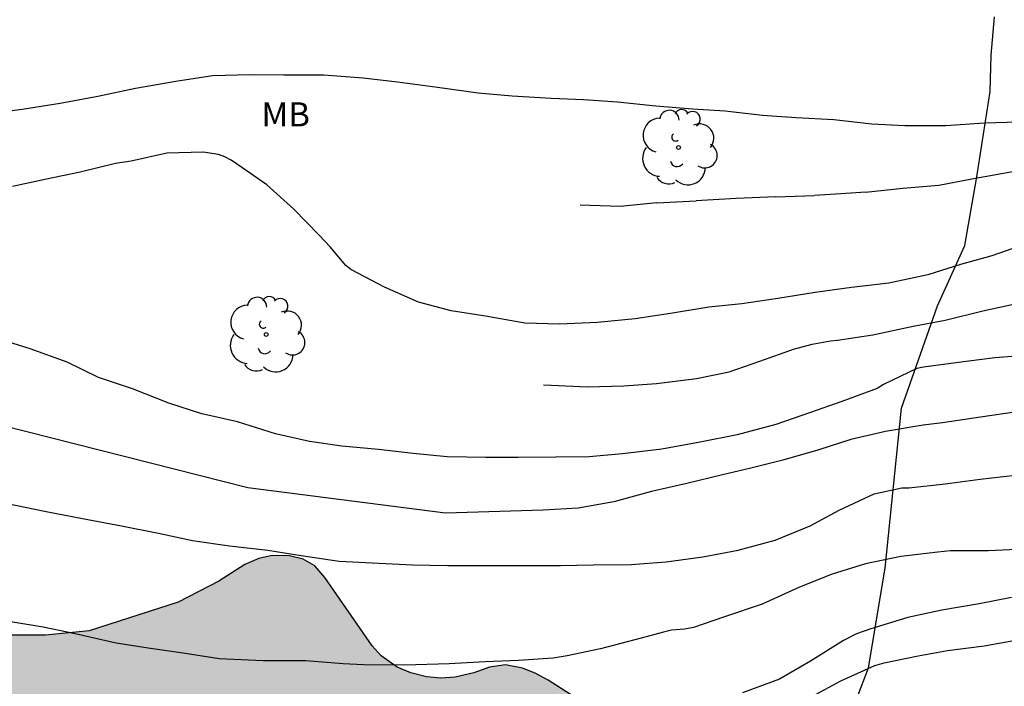
# Model space of a CAD drawing. Units: millimetres. Extents: x 584494 to 584857, y 4797039 to 4797291.
# Drawn here: x 584757 to 584787, y 4797201 to 4797222 of the extents above; entities that cross this region are included whole.
import ezdxf

# ---------------------------------------------------------------- set-up
doc = ezdxf.new("R2010")
doc.units = ezdxf.units.MM
for name, color, linetype in [('020104', 34, 'Continuous'), ('070104', 3, 'Continuous'), ('100106', 63, 'Continuous'), ('100202', 3, 'Continuous'), ('100301', 7, 'Continuous'), ('990504', 63, 'Continuous')]:
    doc.layers.add(name, color=color, linetype=linetype)
doc.layers.add('020105', color=24, linetype='Continuous', lineweight=30)
doc.styles.add('ARIAL', font='ARIAL.TTF', dxfattribs={"height": 1})

# ---------------------------------------------------------------- blocks, each defined once
blk = doc.blocks.new('ARBOL')
blk.add_circle((0, 0), 0.0587)
for centre, radius, start, end in [((-0.28, 0.855), 0.3, 359.2878, 173.6078), ((0.097, 0.97), 0.21, 23.1565, 160.4665), ((0.438, 0.881), 0.24, 301.578, 139.328), ((-0.564, 0.381), 0.532, 92.28, 254.58), ((0.656, 0.288), 0.443, 319.8556, 114.7656), ((-0.091, 0.321), 0.12, 119.14, 310.56), ((0.819, -0.249), 0.383, 235.5275, 62.0275), ((-0.556, -0.339), 0.555, 142.64, 266.54), ((-0.039, -0.384), 0.21, 189.64, 323.88), ((0.299, -0.624), 0.532, 224.67, 0.24), ((-0.301, -0.676), 0.45, 213.78, 295.32)]:
    blk.add_arc(centre, radius, start, end)

msp = doc.modelspace()

# ---------------------------------------------------------------- hatches: boundary and pattern name
at = {"layer": '990504'}
msp.add_hatch(color=256, dxfattribs=at).paths.add_polyline_path([(584757.493, 4797202.968), (584753.765, 4797202.964), (584752.317, 4797203.072), (584751.281, 4797203.1), (584749.869, 4797203.232), (584747.985, 4797203.504), (584747.561, 4797203.524), (584747.145, 4797203.496), (584746.605, 4797203.308), (584746.161, 4797203.028), (584745.889, 4797202.688), (584745.661, 4797202.272), (584745.565, 4797201.828), (584745.569, 4797201.376), (584745.653, 4797200.904), (584745.981, 4797200.068), (584746.621, 4797198.872), (584747.593, 4797197.477), (584748.325, 4797196.981), (584749.609, 4797196.424), (584751.017, 4797195.936), (584753.429, 4797195.212), (584756.124, 4797194.672), (584757.472, 4797194.332), (584758.048, 4797194.14), (584758.408, 4797193.964), (584759.704, 4797192.388), (584759.92, 4797192.064), (584759.884, 4797191.128), (584759.636, 4797190.184), (584759.568, 4797189.72), (584759.4, 4797189.224), (584758.984, 4797188.277), (584758.896, 4797187.845), (584758.968, 4797187.329), (584759.708, 4797186.541), (584760.54, 4797185.925), (584761.004, 4797185.701), (584763.68, 4797184.853), (584764.084, 4797184.673), (584766.252, 4797183.341), (584766.728, 4797183.117), (584767.232, 4797182.981), (584767.764, 4797182.928), (584768.248, 4797182.964), (584768.72, 4797183.152), (584769.148, 4797183.436), (584769.472, 4797183.728), (584769.752, 4797184.164), (584769.856, 4797184.532), (584769.908, 4797184.94), (584769.912, 4797185.732), (584769.664, 4797186.54), (584769.584, 4797186.952), (584769.58, 4797187.348), (584770.012, 4797188.076), (584770.92, 4797189.04), (584771.58, 4797189.624), (584771.984, 4797189.928), (584773.136, 4797190.616), (584774.812, 4797191.308), (584775.528, 4797191.672), (584776.156, 4797192.156), (584776.444, 4797192.456), (584776.948, 4797193.132), (584777.256, 4797193.912), (584777.376, 4797194.46), (584777.392, 4797194.888), (584777.26, 4797195.76), (584776.14, 4797198.24), (584775.384, 4797199.32), (584774.228, 4797200.752), (584773.892, 4797201.052), (584773.092, 4797201.572), (584772.688, 4797201.788), (584772.296, 4797201.944), (584771.768, 4797202.04), (584771.264, 4797201.972), (584770.78, 4797201.8), (584770.2, 4797201.664), (584769.76, 4797201.636), (584769.312, 4797201.668), (584768.824, 4797201.8), (584768.4, 4797201.976), (584767.904, 4797202.328), (584767.632, 4797202.632), (584766.164, 4797204.752), (584765.848, 4797205.112), (584765.492, 4797205.324), (584765.064, 4797205.424), (584764.524, 4797205.436), (584764.116, 4797205.336), (584763.68, 4797205.152), (584762.873, 4797204.636), (584761.609, 4797203.988), (584758.853, 4797203.1)])

# ---------------------------------------------------------------- linework, layer by layer
at = {"layer": '020104', "flags": 128}
for points, elevation in [([(584787.689, 4797218.871), (584786.617, 4797218.843), (584785.427, 4797218.753), (584784.149, 4797218.751), (584783.125, 4797218.807), (584781.945, 4797218.941), (584780.779, 4797219.005), (584779.737, 4797219.077), (584778.575, 4797219.213), (584777.569, 4797219.267), (584776.423, 4797219.361), (584775.243, 4797219.493), (584774.184, 4797219.563), (584773.176, 4797219.607), (584771.97, 4797219.673), (584770.914, 4797219.763), (584769.658, 4797219.941), (584768.412, 4797220.111), (584767.35, 4797220.233), (584766.124, 4797220.327), (584764.89, 4797220.331), (584763.84, 4797220.332), (584762.672, 4797220.306), (584761.536, 4797220.13), (584760.286, 4797219.91), (584759.118, 4797219.668), (584757.952, 4797219.45), (584756.776, 4797219.262), (584755.746, 4797219.13)], 73), ([(584787.943, 4797215.111), (584786.851, 4797214.729), (584785.883, 4797214.457), (584784.865, 4797214.137), (584783.651, 4797213.879), (584782.493, 4797213.741), (584781.373, 4797213.593), (584780.217, 4797213.397), (584779.093, 4797213.235), (584778.071, 4797213.133), (584776.887, 4797212.941), (584775.785, 4797212.767), (584774.621, 4797212.656), (584773.443, 4797212.61), (584772.361, 4797212.642), (584771.147, 4797212.856), (584770.081, 4797213.02), (584769.064, 4797213.284), (584768.012, 4797213.752), (584766.968, 4797214.302), (584766.81, 4797214.426), (584766.324, 4797215.006), (584765.988, 4797215.364), (584765.198, 4797216.174), (584764.364, 4797216.93), (584763.456, 4797217.552), (584763.25, 4797217.688), (584763.054, 4797217.792), (584762.86, 4797217.864), (584762.386, 4797217.94), (584761.262, 4797217.906), (584760.154, 4797217.66), (584759.668, 4797217.584), (584758.568, 4797217.32), (584757.526, 4797217.1), (584756.476, 4797216.872)], 72), ([(584772.939, 4797210.728), (584773.179, 4797210.715), (584774.295, 4797210.66), (584775.431, 4797210.691), (584776.452, 4797210.763), (584777.686, 4797210.917), (584778.7, 4797211.133), (584779.657, 4797211.456), (584780.702, 4797211.826), (584781.282, 4797211.981), (584781.841, 4797212.088), (584782.063, 4797212.114), (584783.162, 4797212.271), (584784.408, 4797212.542), (584785.402, 4797212.729), (584786.57, 4797213.02), (584787.758, 4797213.282)], 71.5), ([(584788.009, 4797211.643), (584786.939, 4797211.561), (584785.735, 4797211.407), (584784.731, 4797211.269), (584784.521, 4797211.235), (584783.487, 4797210.739), (584783.289, 4797210.615), (584782.201, 4797210.211), (584781.191, 4797209.859), (584780.145, 4797209.493), (584778.949, 4797209.174), (584777.799, 4797208.948), (584776.611, 4797208.732), (584775.395, 4797208.588), (584774.359, 4797208.488), (584773.323, 4797208.478), (584772.159, 4797208.476), (584771.155, 4797208.476), (584769.953, 4797208.488), (584768.897, 4797208.6), (584767.829, 4797208.72), (584766.687, 4797208.822), (584765.682, 4797208.968), (584764.634, 4797209.208), (584763.446, 4797209.578), (584762.342, 4797209.828), (584761.324, 4797210.162), (584760.192, 4797210.598), (584759.14, 4797210.956), (584758.164, 4797211.432), (584757.02, 4797211.846), (584755.92, 4797212.184)], 71), ([(584787.699, 4797209.895), (584786.503, 4797209.72), (584785.317, 4797209.545), (584784.719, 4797209.477), (584783.552, 4797209.282), (584782.48, 4797209.028), (584781.484, 4797208.706), (584780.363, 4797208.386), (584779.33, 4797208.132), (584778.499, 4797207.933), (584777.389, 4797207.67), (584776.297, 4797207.416), (584775.128, 4797207.097), (584774.019, 4797206.901), (584772.93, 4797206.84), (584769.9, 4797206.746), (584763.774, 4797207.536), (584756.141, 4797209.467)], 70.5), ([(584787.829, 4797205.63), (584786.75, 4797205.579), (584785.567, 4797205.577), (584785.172, 4797205.534), (584784.024, 4797205.398), (584782.934, 4797205.173), (584781.899, 4797204.852), (584780.883, 4797204.453), (584779.73, 4797203.921), (584778.56, 4797203.534), (584777.593, 4797203.202), (584777.322, 4797203.148), (584776.918, 4797203.115), (584776.667, 4797203.052), (584775.971, 4797202.869), (584774.715, 4797202.541), (584773.682, 4797202.325), (584773.248, 4797202.255), (584772.169, 4797202.174), (584771.13, 4797202.141), (584770.012, 4797202.071), (584768.645, 4797202.033), (584767.356, 4797202.042), (584766.731, 4797202.08), (584765.568, 4797202.165), (584764.249, 4797202.165), (584762.884, 4797202.233), (584761.77, 4797202.403), (584760.676, 4797202.563), (584759.687, 4797202.712), (584758.411, 4797203.001), (584757.423, 4797203.217), (584756.415, 4797203.376)], 69.5), ([(584787.457, 4797204.135), (584786.459, 4797203.937), (584785.299, 4797203.742), (584784.241, 4797203.508), (584783.099, 4797203.16), (584782.653, 4797203.01), (584782.253, 4797202.794), (584781.229, 4797202.158), (584780.261, 4797201.604), (584779.117, 4797201.172)], 69), ([(584781.287, 4797201.075), (584782.17, 4797201.553), (584783.216, 4797202.019), (584783.506, 4797202.111), (584784.568, 4797202.327), (584785.475, 4797202.487), (584786.612, 4797202.634), (584787.645, 4797202.821)], 68.5)]:
    msp.add_lwpolyline(points, dxfattribs=dict(at, elevation=elevation))
at = {"layer": '020105', "flags": 128}
for points, elevation in [([(584785.203, 4797216.918), (584786.226, 4797217.115)], 72.5), ([(584786.226, 4797217.115), (584787.557, 4797217.346)], 72.5), ([(584782.929, 4797216.701), (584784.085, 4797216.819)], 72.5), ([(584784.085, 4797216.819), (584785.203, 4797216.918)], 72.5), ([(584778.922, 4797216.5), (584777.68, 4797216.431)], 72.5), ([(584780.155, 4797216.559), (584778.922, 4797216.5)], 72.5), ([(584780.155, 4797216.559), (584781.349, 4797216.599)], 72.5), ([(584782.486, 4797216.669), (584781.349, 4797216.599)], 72.5), ([(584782.929, 4797216.701), (584782.486, 4797216.669)], 72.5), ([(584775.32, 4797216.254), (584774.079, 4797216.292)], 72.5), ([(584776.457, 4797216.372), (584775.32, 4797216.254)], 72.5), ([(584776.457, 4797216.372), (584777.68, 4797216.431)], 72.5), ([(584756.32, 4797207.042), (584757.46, 4797206.81), (584758.642, 4797206.576), (584759.85, 4797206.358), (584761.004, 4797206.128), (584762.058, 4797205.898), (584763.198, 4797205.73), (584764.391, 4797205.604), (584765.421, 4797205.438), (584766.605, 4797205.254), (584767.831, 4797205.196), (584768.883, 4797205.148), (584769.971, 4797205.12), (584771.215, 4797205.12), (584772.301, 4797205.12), (584773.475, 4797205.122), (584774.481, 4797205.144), (584775.661, 4797205.16), (584776.751, 4797205.238), (584777.887, 4797205.392), (584778.977, 4797205.596), (584780.133, 4797205.906), (584781.217, 4797206.358), (584782.111, 4797206.838), (584783.205, 4797207.349), (584784.061, 4797207.531), (584784.279, 4797207.535), (584785.403, 4797207.655), (584786.493, 4797207.801), (584787.571, 4797207.929)], 70)]:
    msp.add_lwpolyline(points, dxfattribs=dict(at, elevation=elevation))
at = {"layer": '070104'}
msp.add_polyline3d([(584770.028, 4797185.852, 64.616), (584772.816, 4797188.332, 65.101), (584775.528, 4797190.696, 65.933), (584777.192, 4797192.08, 66.241), (584779.216, 4797194.328, 66.821), (584779.856, 4797195.232, 67.089), (584780.776, 4797196.556, 67.265), (584781.336, 4797197.708, 67.613), (584781.936, 4797199.096, 68.057), (584783.02, 4797201.948, 68.641), (584783.54, 4797205.04, 69.497), (584784.048, 4797210.007, 70.637), (584785.16, 4797213.175, 71.549), (584786.012, 4797215.047, 72.013), (584786.384, 4797217.179, 72.569), (584786.796, 4797219.823, 73.309), (584786.832, 4797220.943, 73.789), (584786.936, 4797222.135, 74.209)], dxfattribs=at)
at = {"layer": '100106', "flags": 128}
msp.add_lwpolyline([(584773.892, 4797201.052), (584773.092, 4797201.572), (584772.688, 4797201.788), (584772.296, 4797201.944), (584771.768, 4797202.04), (584771.264, 4797201.972), (584770.78, 4797201.8), (584770.2, 4797201.664), (584769.76, 4797201.636), (584769.312, 4797201.668), (584768.824, 4797201.8), (584768.4, 4797201.976), (584767.904, 4797202.328), (584767.632, 4797202.632), (584766.164, 4797204.752), (584765.848, 4797205.112), (584765.492, 4797205.324), (584765.064, 4797205.424), (584764.524, 4797205.436), (584764.116, 4797205.336), (584763.68, 4797205.152), (584762.873, 4797204.636), (584761.609, 4797203.988), (584758.853, 4797203.1), (584757.493, 4797202.968), (584753.765, 4797202.964)], dxfattribs=at)

# ---------------------------------------------------------------- block references
at = {"layer": '100202', "rotation": 359.9987685839998}
for p in [(584777.13, 4797218.083, 73.395), (584764.339, 4797212.284, 71.811)]:
    msp.add_blockref('ARBOL', p, dxfattribs=at)

# ---------------------------------------------------------------- texts
at = {"layer": '100301', "style": 'ARIAL'}
msp.add_text('MB', height=0.75, rotation=359.9988, dxfattribs=at).set_placement((584764.194, 4797218.736))

doc.saveas('drawing.dxf')
